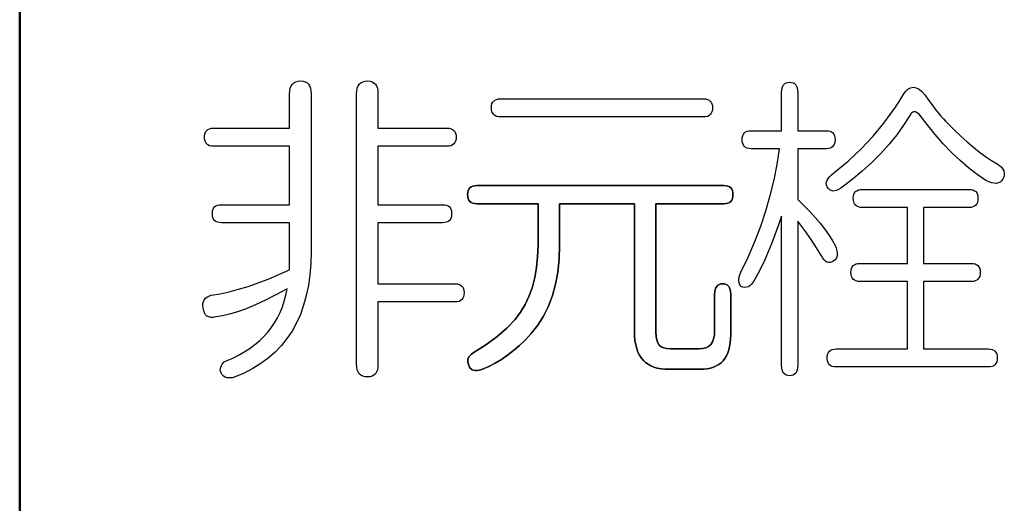
# Model space of a CAD drawing. Units: millimetres. Extents: x 0 to 600, y -1 to 424.
# Drawn here: x 110 to 118, y 132 to 136 of the extents above; entities that cross this region are included whole.
import ezdxf

# ---------------------------------------------------------------- set-up
doc = ezdxf.new("R2010")
doc.units = ezdxf.units.MM
doc.header["$LTSCALE"] = 0.259843
for name, color, linetype in [('NoLayerName_001', 7, 'Continuous'), ('NoLayerName_002', 7, 'Continuous'), ('NoLayerName_008', 7, 'Continuous')]:
    doc.layers.add(name, color=color, linetype=linetype)

msp = doc.modelspace()

# ---------------------------------------------------------------- linework, layer by layer
at = {"layer": 'NoLayerName_001', "color": 7, "linetype": 'Continuous', "lineweight": 50}
msp.add_line((110.0458832, 127.3120269), (110.0458832, 163.966835), dxfattribs=at)
at = {"layer": 'NoLayerName_002', "color": 4, "linetype": 'Continuous', "lineweight": 25}
for p, q in [((112.2548404, 135.0829276), (112.2652217, 135.0975384)), ((112.2652217, 135.0975384), (112.27791, 135.1086887)), ((112.27791, 135.1086887), (112.2936742, 135.116763)), ((112.2936742, 135.116763), (112.3121299, 135.1217615)), ((112.3121299, 135.1217615), (112.3336616, 135.1232994)), ((112.3336616, 135.1232994), (112.3532708, 135.1217615)), ((112.3532708, 135.1217615), (112.3701885, 135.116763)), ((112.3701885, 135.116763), (112.3844148, 135.1086887)), ((112.3844148, 135.1086887), (112.3959496, 135.0975384)), ((112.3959496, 135.0975384), (112.4051774, 135.0829276)), ((112.7992834, 135.0829276), (112.8096648, 135.0975384)), ((112.8096648, 135.0975384), (112.822353, 135.1086887)), ((112.822353, 135.1086887), (112.8381173, 135.116763)), ((112.8381173, 135.116763), (112.856573, 135.1217615)), ((112.856573, 135.1217615), (112.8781046, 135.1232994)), ((112.8781046, 135.1232994), (112.8977138, 135.1217615)), ((112.8977138, 135.1217615), (112.9146315, 135.116763)), ((112.9146315, 135.116763), (112.9288578, 135.1086887)), ((112.9288578, 135.1086887), (112.9403926, 135.0975384)), ((112.9403926, 135.0975384), (112.9496204, 135.0829276)), ((116.2551894, 135.0806206), (116.2624948, 135.0921554)), ((116.2624948, 135.0921554), (116.2717227, 135.1013833)), ((116.2717227, 135.1013833), (116.2832575, 135.1079197)), ((116.2832575, 135.1079197), (116.2967148, 135.1117646)), ((116.2967148, 135.1117646), (116.3120945, 135.1129181)), ((116.3120945, 135.1129181), (116.3270898, 135.1117646)), ((116.3270898, 135.1117646), (116.340547, 135.1079197)), ((116.340547, 135.1079197), (116.3513129, 135.1013833)), ((116.3513129, 135.1013833), (116.3605407, 135.0921554)), ((116.3605407, 135.0921554), (116.3674616, 135.0806206)), ((112.2421521, 135.0194861), (112.2436901, 135.0437092)), ((112.2421521, 134.7391903), (112.2421521, 135.0194861)), ((112.2436901, 135.0437092), (112.2479195, 135.0648564)), ((112.2479195, 135.0648564), (112.2548404, 135.0829276)), ((112.4051774, 135.0829276), (112.4117138, 135.0648564)), ((112.4117138, 135.0648564), (112.4155587, 135.0437092)), ((112.4155587, 135.0437092), (112.4167122, 135.0194861)), ((112.4167122, 135.0194861), (112.4167122, 133.7322013)), ((112.7865951, 135.0194861), (112.7881331, 135.0437092)), ((112.7865951, 132.8186444), (112.7865951, 135.0194861)), ((112.7881331, 135.0437092), (112.7923625, 135.0648564)), ((112.7923625, 135.0648564), (112.7992834, 135.0829276)), ((112.9496204, 135.0829276), (112.9561568, 135.0648564)), ((112.9561568, 135.0648564), (112.9600018, 135.0437092)), ((112.9600018, 135.0437092), (112.9611553, 135.0194861)), ((112.9611553, 135.0194861), (112.9611553, 134.7391903)), ((116.2459616, 135.0298675), (116.2471151, 135.0494766)), ((116.2459616, 134.7184276), (116.2459616, 135.0298675)), ((116.2471151, 135.0494766), (116.250191, 135.0663944)), ((116.250191, 135.0663944), (116.2551894, 135.0806206)), ((116.3674616, 135.0806206), (116.3728445, 135.0663944)), ((116.3728445, 135.0663944), (116.375536, 135.0494766)), ((116.375536, 135.0494766), (116.3766894, 135.0298675)), ((116.3766894, 135.0298675), (116.3766894, 134.7184276)), ((117.2079648, 134.9637346), (117.2348793, 135.0091048)), ((117.2348793, 135.0091048), (117.254104, 135.0364039)), ((117.254104, 135.0364039), (117.2740977, 135.056013)), ((117.2740977, 135.056013), (117.2956293, 135.0675478)), ((117.2956293, 135.0675478), (117.3179299, 135.0713928)), ((117.3179299, 135.0713928), (117.3409996, 135.0675478)), ((117.3409996, 135.0675478), (117.3640692, 135.056013)), ((117.3640692, 135.056013), (117.3871388, 135.0364039)), ((117.3871388, 135.0364039), (117.4102084, 135.0091048)), ((117.4102084, 135.0091048), (117.4413524, 134.9668105)), ((113.8857087, 134.9222092), (113.8891692, 134.9372045)), ((113.8891692, 134.9372045), (113.8949366, 134.9495083)), ((113.8949366, 134.9495083), (113.903011, 134.9598896)), ((113.903011, 134.9598896), (113.9133923, 134.9675795)), ((113.9133923, 134.9675795), (113.9260806, 134.9733469)), ((113.9260806, 134.9733469), (113.9410758, 134.9768073)), ((113.9410758, 134.9768073), (113.958378, 134.9779608)), ((113.958378, 134.9779608), (115.6101629, 134.9779608)), ((115.6101629, 134.9779608), (115.6274651, 134.9768073)), ((115.6274651, 134.9768073), (115.6424603, 134.9733469)), ((115.6424603, 134.9733469), (115.6551486, 134.9675795)), ((115.6551486, 134.9675795), (115.6655299, 134.9598896)), ((115.6655299, 134.9598896), (115.6736043, 134.9495083)), ((115.6736043, 134.9495083), (115.6793717, 134.9372045)), ((115.6793717, 134.9372045), (115.6828322, 134.9222092)), ((117.1725913, 134.9106744), (117.2079648, 134.9637346)), ((117.4413524, 134.9668105), (117.4701894, 134.9287456)), ((117.4701894, 134.9287456), (117.4967195, 134.8941412)), ((113.8845553, 134.9052915), (113.8857087, 134.9222092)), ((113.8857087, 134.8879893), (113.8845553, 134.9052915)), ((113.8891692, 134.8726096), (113.8857087, 134.8879893)), ((113.8949366, 134.8599213), (113.8891692, 134.8726096)), ((113.903011, 134.8495399), (113.8949366, 134.8599213)), ((113.9133923, 134.8410811), (113.903011, 134.8495399)), ((115.6655299, 134.8495399), (115.6551486, 134.8410811)), ((115.6736043, 134.8599213), (115.6655299, 134.8495399)), ((115.6793717, 134.8726096), (115.6736043, 134.8599213)), ((115.6828322, 134.8879893), (115.6793717, 134.8726096)), ((115.6828322, 134.9222092), (115.6839856, 134.9052915)), ((115.6839856, 134.9052915), (115.6828322, 134.8879893)), ((117.0780059, 134.7807156), (117.129528, 134.8495399)), ((117.129528, 134.8495399), (117.1725913, 134.9106744)), ((117.2975518, 134.8545384), (117.2902464, 134.8430035)), ((117.3052417, 134.8629972), (117.2975518, 134.8545384)), ((117.3137005, 134.8687646), (117.3052417, 134.8629972)), ((117.3225439, 134.8714561), (117.3137005, 134.8687646)), ((117.3321562, 134.8714561), (117.3225439, 134.8714561)), ((117.342153, 134.8683801), (117.3321562, 134.8714561)), ((117.3529189, 134.8622282), (117.342153, 134.8683801)), ((117.3640692, 134.8533849), (117.3529189, 134.8622282)), ((117.4290486, 134.7676428), (117.3640692, 134.8533849)), ((117.4967195, 134.8941412), (117.5209426, 134.8637662)), ((117.5209426, 134.8637662), (117.5428587, 134.8372361)), ((113.9260806, 134.8353137), (113.9133923, 134.8410811)), ((113.9410758, 134.8318532), (113.9260806, 134.8353137)), ((113.958378, 134.8306997), (113.9410758, 134.8318532)), ((115.6101629, 134.8306997), (113.958378, 134.8306997)), ((115.6274651, 134.8318532), (115.6101629, 134.8306997)), ((115.6424603, 134.8353137), (115.6274651, 134.8318532)), ((115.6551486, 134.8410811), (115.6424603, 134.8353137)), ((116.9903413, 134.6738263), (117.0780059, 134.7807156)), ((117.2902464, 134.8430035), (117.2391087, 134.7634134)), ((117.4951815, 134.6872836), (117.4290486, 134.7676428)), ((117.5428587, 134.8372361), (117.5624679, 134.814551)), ((117.5624679, 134.814551), (117.5797701, 134.7957108)), ((117.5797701, 134.7957108), (117.5947654, 134.7807156)), ((117.5947654, 134.7807156), (117.649748, 134.725733)), ((111.550448, 134.6834387), (111.5539084, 134.6984339)), ((111.5539084, 134.6984339), (111.5596758, 134.7107377)), ((111.5596758, 134.7107377), (111.5677502, 134.7211191)), ((111.5677502, 134.7211191), (111.5781315, 134.7288089)), ((111.5781315, 134.7288089), (111.5908198, 134.7345763)), ((111.5908198, 134.7345763), (111.6058151, 134.7380368)), ((111.6058151, 134.7380368), (111.6231173, 134.7391903)), ((111.6231173, 134.7391903), (112.2421521, 134.7391903)), ((112.9611553, 134.7391903), (113.524054, 134.7391903)), ((113.524054, 134.7391903), (113.5413562, 134.7380368)), ((113.5413562, 134.7380368), (113.5563515, 134.7345763)), ((113.5563515, 134.7345763), (113.5690398, 134.7288089)), ((113.5690398, 134.7288089), (113.5794211, 134.7211191)), ((113.5794211, 134.7211191), (113.5874954, 134.7107377)), ((113.5874954, 134.7107377), (113.5932629, 134.6984339)), ((113.5932629, 134.6984339), (113.5967233, 134.6834387)), ((115.9291388, 134.6776713), (115.9349062, 134.6899751)), ((115.9349062, 134.6899751), (115.9429806, 134.7003564)), ((115.9429806, 134.7003564), (115.9533619, 134.7080463)), ((115.9533619, 134.7080463), (115.9660502, 134.7138137)), ((115.9660502, 134.7138137), (115.9810454, 134.7172741)), ((115.9810454, 134.7172741), (115.9983477, 134.7184276)), ((115.9983477, 134.7184276), (116.2459616, 134.7184276)), ((116.3766894, 134.7184276), (116.6073856, 134.7184276)), ((116.6073856, 134.7184276), (116.6246879, 134.7172741)), ((116.6246879, 134.7172741), (116.6396831, 134.7138137)), ((116.6396831, 134.7138137), (116.6523714, 134.7080463)), ((116.6523714, 134.7080463), (116.6627527, 134.7003564)), ((116.6627527, 134.7003564), (116.6708271, 134.6899751)), ((116.6708271, 134.6899751), (116.6765945, 134.6776713)), ((117.1825882, 134.6853611), (117.1203002, 134.6088469)), ((117.2391087, 134.7634134), (117.1825882, 134.6853611)), ((117.5616989, 134.6119228), (117.4951815, 134.6872836)), ((117.649748, 134.725733), (117.7031926, 134.6742108)), ((111.5492945, 134.6665209), (111.550448, 134.6834387)), ((111.550448, 134.6492187), (111.5492945, 134.6665209)), ((111.5539084, 134.633839), (111.550448, 134.6492187)), ((111.5596758, 134.6211507), (111.5539084, 134.633839)), ((111.5677502, 134.6107694), (111.5596758, 134.6211507)), ((111.5781315, 134.6023105), (111.5677502, 134.6107694)), ((113.5794211, 134.6107694), (113.5690398, 134.6023105)), ((113.5874954, 134.6211507), (113.5794211, 134.6107694)), ((113.5932629, 134.633839), (113.5874954, 134.6211507)), ((113.5967233, 134.6492187), (113.5932629, 134.633839)), ((113.5967233, 134.6834387), (113.5978768, 134.6665209)), ((113.5978768, 134.6665209), (113.5967233, 134.6492187)), ((115.9245249, 134.6457583), (115.9256784, 134.662676)), ((115.9256784, 134.6284561), (115.9245249, 134.6457583)), ((115.9256784, 134.662676), (115.9291388, 134.6776713)), ((115.9291388, 134.6130763), (115.9256784, 134.6284561)), ((115.9349062, 134.600388), (115.9291388, 134.6130763)), ((116.6765945, 134.6130763), (116.6708271, 134.600388)), ((116.6765945, 134.6776713), (116.6800549, 134.662676)), ((116.6800549, 134.6284561), (116.6765945, 134.6130763)), ((116.6800549, 134.662676), (116.6812084, 134.6457583)), ((116.6812084, 134.6457583), (116.6800549, 134.6284561)), ((116.8934489, 134.5703975), (116.9903413, 134.6738263)), ((117.1203002, 134.6088469), (117.0526293, 134.5342551)), ((117.6293698, 134.541945), (117.5616989, 134.6119228)), ((117.7031926, 134.6742108), (117.7558682, 134.6269181)), ((117.7558682, 134.6269181), (117.8070059, 134.5834703)), ((111.5908198, 134.5965431), (111.5781315, 134.6023105)), ((111.6058151, 134.5930827), (111.5908198, 134.5965431)), ((111.6231173, 134.5919292), (111.6058151, 134.5930827)), ((112.2421521, 134.5919292), (111.6231173, 134.5919292)), ((112.2421521, 134.1163105), (112.2421521, 134.5919292)), ((112.9611553, 134.5919292), (112.9611553, 134.1163105)), ((113.524054, 134.5919292), (112.9611553, 134.5919292)), ((113.5413562, 134.5930827), (113.524054, 134.5919292)), ((113.5563515, 134.5965431), (113.5413562, 134.5930827)), ((113.5690398, 134.6023105), (113.5563515, 134.5965431)), ((115.9429806, 134.5900067), (115.9349062, 134.600388)), ((115.9533619, 134.5815478), (115.9429806, 134.5900067)), ((115.9660502, 134.5757804), (115.9533619, 134.5815478)), ((115.9810454, 134.57232), (115.9660502, 134.5757804)), ((115.9983477, 134.5711665), (115.9810454, 134.57232)), ((116.2275059, 134.5711665), (115.9983477, 134.5711665)), ((116.2086657, 134.4442836), (116.2275059, 134.5711665)), ((116.3766894, 134.5711665), (116.3766894, 134.1578358)), ((116.6073856, 134.5711665), (116.3766894, 134.5711665)), ((116.6246879, 134.57232), (116.6073856, 134.5711665)), ((116.6396831, 134.5757804), (116.6246879, 134.57232)), ((116.6523714, 134.5815478), (116.6396831, 134.5757804)), ((116.6627527, 134.5900067), (116.6523714, 134.5815478)), ((116.6708271, 134.600388), (116.6627527, 134.5900067)), ((116.7873287, 134.4711982), (116.8934489, 134.5703975)), ((117.0526293, 134.5342551), (116.9795755, 134.4608168)), ((117.6978097, 134.4769656), (117.6293698, 134.541945)), ((117.8070059, 134.5834703), (117.8573746, 134.5438675)), ((117.8573746, 134.5438675), (117.9062053, 134.5081096)), ((116.6719806, 134.3758437), (116.7873287, 134.4711982)), ((116.9795755, 134.4608168), (116.9011388, 134.389301)), ((117.767403, 134.4173691), (117.6978097, 134.4769656)), ((117.9062053, 134.5081096), (117.954267, 134.4765811)), ((117.954267, 134.4765811), (118.0007907, 134.448513)), ((118.0007907, 134.448513), (118.0196309, 134.4350558)), ((116.1840581, 134.3181697), (116.2086657, 134.4442836)), ((116.6531404, 134.360464), (116.6719806, 134.3758437)), ((116.9011388, 134.389301), (116.8169347, 134.3197077)), ((117.8373809, 134.3627709), (117.767403, 134.4173691)), ((118.0196309, 134.4350558), (118.0350106, 134.421214)), ((118.0350106, 134.421214), (118.046161, 134.4066032)), ((118.046161, 134.4066032), (118.0538508, 134.391608)), ((118.0538508, 134.391608), (118.0576958, 134.3754592)), ((118.0576958, 134.3754592), (118.0580803, 134.358926)), ((116.1536831, 134.1920558), (116.1840581, 134.3181697)), ((116.6096926, 134.2881792), (116.6116151, 134.3020209)), ((116.6116151, 134.2747219), (116.6096926, 134.2881792)), ((116.6116151, 134.3020209), (116.6166135, 134.3162472)), ((116.6166135, 134.3162472), (116.6254568, 134.3304735)), ((116.6254568, 134.3304735), (116.6373761, 134.3454687)), ((116.6373761, 134.3454687), (116.6531404, 134.360464)), ((116.8169347, 134.3197077), (116.7273477, 134.2512678)), ((117.9085122, 134.3135558), (117.8373809, 134.3627709)), ((117.9327353, 134.3024054), (117.9085122, 134.3135558)), ((117.9554204, 134.2947156), (117.9327353, 134.3024054)), ((117.9754141, 134.2908706), (117.9554204, 134.2947156)), ((117.9938698, 134.2901016), (117.9754141, 134.2908706)), ((118.0100186, 134.2931776), (117.9938698, 134.2901016)), ((118.0246293, 134.3000985), (118.0100186, 134.2931776)), ((118.0365486, 134.3100953), (118.0246293, 134.3000985)), ((118.0469299, 134.3239371), (118.0365486, 134.3100953)), ((118.0542353, 134.3416238), (118.0469299, 134.3239371)), ((118.0580803, 134.358926), (118.0542353, 134.3416238)), ((113.6907704, 134.1993611), (113.6919239, 134.2162789)), ((113.6919239, 134.2162789), (113.6953844, 134.2312741)), ((113.6953844, 134.2312741), (113.7011518, 134.2435779)), ((113.7011518, 134.2435779), (113.7092261, 134.2539592)), ((113.7092261, 134.2539592), (113.7196075, 134.2616491)), ((113.7196075, 134.2616491), (113.7322958, 134.2674165)), ((113.7322958, 134.2674165), (113.747291, 134.270877)), ((113.747291, 134.270877), (113.7645932, 134.2720304)), ((113.7645932, 134.2720304), (115.7762641, 134.2720304)), ((115.7762641, 134.2720304), (115.7935663, 134.270877)), ((115.7935663, 134.270877), (115.8085616, 134.2674165)), ((115.8085616, 134.2674165), (115.8212499, 134.2616491)), ((115.8212499, 134.2616491), (115.8316312, 134.2539592)), ((115.8316312, 134.2539592), (115.8397056, 134.2435779)), ((115.8397056, 134.2435779), (115.845473, 134.2312741)), ((115.845473, 134.2312741), (115.8489334, 134.2162789)), ((115.8489334, 134.2162789), (115.8500869, 134.1993611)), ((116.6166135, 134.2616491), (116.6116151, 134.2747219)), ((116.6266103, 134.2478073), (116.6166135, 134.2616491)), ((116.6373761, 134.2378105), (116.6266103, 134.2478073)), ((116.6496799, 134.2308896), (116.6373761, 134.2378105)), ((116.6627527, 134.2278137), (116.6496799, 134.2308896)), ((116.6773635, 134.2285827), (116.6627527, 134.2278137)), ((116.6927432, 134.2324276), (116.6773635, 134.2285827)), ((116.709661, 134.2401175), (116.6927432, 134.2324276)), ((116.7273477, 134.2512678), (116.709661, 134.2401175)), ((116.8334679, 134.2001301), (116.8392353, 134.2124339)), ((116.8392353, 134.2124339), (116.8473097, 134.2228153)), ((116.8473097, 134.2228153), (116.857691, 134.2305051)), ((116.857691, 134.2305051), (116.8703793, 134.2362725)), ((116.8703793, 134.2362725), (116.8853746, 134.239733)), ((116.8853746, 134.239733), (116.9026768, 134.2408865)), ((116.9026768, 134.2408865), (117.7700945, 134.2408865)), ((117.7700945, 134.2408865), (117.7873967, 134.239733)), ((117.7873967, 134.239733), (117.802392, 134.2362725)), ((117.802392, 134.2362725), (117.8150803, 134.2305051)), ((117.8150803, 134.2305051), (117.8254616, 134.2228153)), ((117.8254616, 134.2228153), (117.833536, 134.2124339)), ((117.833536, 134.2124339), (117.8393034, 134.2001301)), ((113.6919239, 134.1820589), (113.6907704, 134.1993611)), ((113.6953844, 134.1666792), (113.6919239, 134.1820589)), ((113.7011518, 134.1539909), (113.6953844, 134.1666792)), ((113.7092261, 134.1436096), (113.7011518, 134.1539909)), ((113.7196075, 134.1351507), (113.7092261, 134.1436096)), ((113.7322958, 134.1293833), (113.7196075, 134.1351507)), ((113.747291, 134.1259228), (113.7322958, 134.1293833)), ((113.7645932, 134.1247694), (113.747291, 134.1259228)), ((114.263666, 134.1247694), (113.7645932, 134.1247694)), ((114.263666, 133.784108), (114.263666, 134.1247694)), ((114.4382261, 134.1247694), (114.4382261, 133.784108)), ((115.0480331, 134.1247694), (114.4382261, 134.1247694)), ((115.0480331, 133.0885589), (115.0480331, 134.1247694)), ((115.2225932, 134.1247694), (115.2225932, 133.0781776)), ((115.7762641, 134.1247694), (115.2225932, 134.1247694)), ((115.7935663, 134.1259228), (115.7762641, 134.1247694)), ((115.8085616, 134.1293833), (115.7935663, 134.1259228)), ((115.8212499, 134.1351507), (115.8085616, 134.1293833)), ((115.8316312, 134.1436096), (115.8212499, 134.1351507)), ((115.8397056, 134.1539909), (115.8316312, 134.1436096)), ((115.845473, 134.1666792), (115.8397056, 134.1539909)), ((115.8489334, 134.1820589), (115.845473, 134.1666792)), ((115.8500869, 134.1993611), (115.8489334, 134.1820589)), ((116.1175407, 134.0663263), (116.1536831, 134.1920558)), ((116.3766894, 134.1578358), (116.4278271, 134.1090051)), ((116.828854, 134.1682172), (116.8300075, 134.1851349)), ((116.8300075, 134.1509149), (116.828854, 134.1682172)), ((116.8300075, 134.1851349), (116.8334679, 134.2001301)), ((116.8334679, 134.1355352), (116.8300075, 134.1509149)), ((116.8392353, 134.1228469), (116.8334679, 134.1355352)), ((117.8393034, 134.1355352), (117.833536, 134.1228469)), ((117.8393034, 134.2001301), (117.8427638, 134.1851349)), ((117.8427638, 134.1509149), (117.8393034, 134.1355352)), ((117.8427638, 134.1851349), (117.8439173, 134.1682172)), ((117.8439173, 134.1682172), (117.8427638, 134.1509149)), ((111.6138894, 134.0436412), (111.6150429, 134.0605589)), ((111.6150429, 134.0605589), (111.6185034, 134.0755542)), ((111.6185034, 134.0755542), (111.6242708, 134.087858)), ((111.6242708, 134.087858), (111.6323451, 134.0982393)), ((111.6323451, 134.0982393), (111.6427265, 134.1059292)), ((111.6427265, 134.1059292), (111.6554148, 134.1116966)), ((111.6554148, 134.1116966), (111.67041, 134.115157)), ((111.67041, 134.115157), (111.6877122, 134.1163105)), ((111.6877122, 134.1163105), (112.2421521, 134.1163105)), ((112.9611553, 134.1163105), (113.4871426, 134.1163105)), ((113.4871426, 134.1163105), (113.5044448, 134.115157)), ((113.5044448, 134.115157), (113.5194401, 134.1116966)), ((113.5194401, 134.1116966), (113.5321284, 134.1059292)), ((113.5321284, 134.1059292), (113.5425097, 134.0982393)), ((113.5425097, 134.0982393), (113.5505841, 134.087858)), ((113.5505841, 134.087858), (113.5563515, 134.0755542)), ((113.5563515, 134.0755542), (113.5598119, 134.0605589)), ((113.5598119, 134.0605589), (113.5609654, 134.0436412)), ((116.0756309, 133.9405969), (116.1175407, 134.0663263)), ((116.4278271, 134.1090051), (116.4755043, 134.0605589)), ((116.4755043, 134.0605589), (116.5189521, 134.0128817)), ((116.8473097, 134.1124656), (116.8392353, 134.1228469)), ((116.857691, 134.1040067), (116.8473097, 134.1124656)), ((116.8703793, 134.0982393), (116.857691, 134.1040067)), ((116.8853746, 134.0947789), (116.8703793, 134.0982393)), ((116.9026768, 134.0936254), (116.8853746, 134.0947789)), ((117.2702527, 134.0936254), (116.9026768, 134.0936254)), ((117.2702527, 133.6387694), (117.2702527, 134.0936254)), ((117.4009806, 134.0936254), (117.4009806, 133.6387694)), ((117.7700945, 134.0936254), (117.4009806, 134.0936254)), ((117.7873967, 134.0947789), (117.7700945, 134.0936254)), ((117.802392, 134.0982393), (117.7873967, 134.0947789)), ((117.8150803, 134.1040067), (117.802392, 134.0982393)), ((117.8254616, 134.1124656), (117.8150803, 134.1040067)), ((117.833536, 134.1228469), (117.8254616, 134.1124656)), ((111.6150429, 134.026339), (111.6138894, 134.0436412)), ((111.6185034, 134.0109592), (111.6150429, 134.026339)), ((111.6242708, 133.9982709), (111.6185034, 134.0109592)), ((111.6323451, 133.9878896), (111.6242708, 133.9982709)), ((111.6427265, 133.9794308), (111.6323451, 133.9878896)), ((111.6554148, 133.9736634), (111.6427265, 133.9794308)), ((111.67041, 133.9702029), (111.6554148, 133.9736634)), ((111.6877122, 133.9690494), (111.67041, 133.9702029)), ((112.2421521, 133.9690494), (111.6877122, 133.9690494)), ((112.2421521, 133.5868627), (112.2421521, 133.9690494)), ((112.9611553, 133.9690494), (112.9611553, 133.4726681)), ((113.4871426, 133.9690494), (112.9611553, 133.9690494)), ((113.5044448, 133.9702029), (113.4871426, 133.9690494)), ((113.5194401, 133.9736634), (113.5044448, 133.9702029)), ((113.5321284, 133.9794308), (113.5194401, 133.9736634)), ((113.5425097, 133.9878896), (113.5321284, 133.9794308)), ((113.5505841, 133.9982709), (113.5425097, 133.9878896)), ((113.5563515, 134.0109592), (113.5505841, 133.9982709)), ((113.5598119, 134.026339), (113.5563515, 134.0109592)), ((113.5609654, 134.0436412), (113.5598119, 134.026339)), ((116.2459616, 134.0228785), (116.2186625, 133.9444418)), ((116.2459616, 132.808263), (116.2459616, 134.0228785)), ((116.3766894, 133.9813532), (116.3766894, 132.808263)), ((116.433979, 133.905608), (116.3766894, 133.9813532)), ((116.5189521, 134.0128817), (116.5589394, 133.9659735)), ((116.5589394, 133.9659735), (116.5950818, 133.9194497)), ((116.0279537, 133.8156365), (116.0756309, 133.9405969)), ((116.2186625, 133.9444418), (116.190979, 133.8698501)), ((116.4851167, 133.8333232), (116.433979, 133.905608)), ((116.5950818, 133.9194497), (116.6277638, 133.873695)), ((115.9745091, 133.690676), (116.0279537, 133.8156365)), ((116.190979, 133.8698501), (116.1636799, 133.7991032)), ((116.5308714, 133.7652678), (116.4851167, 133.8333232)), ((116.6277638, 133.873695), (116.6562163, 133.8287092)), ((116.6562163, 133.8287092), (116.6812084, 133.784108)), ((112.4167122, 133.7322013), (112.4144053, 133.6368469)), ((114.2605901, 133.692983), (114.263666, 133.784108)), ((114.4382261, 133.784108), (114.4347657, 133.6729893)), ((116.1359964, 133.7322013), (116.1086973, 133.6691444)), ((116.1636799, 133.7991032), (116.1359964, 133.7322013)), ((116.5704742, 133.7010573), (116.5308714, 133.7652678)), ((116.6812084, 133.784108), (116.6892828, 133.7618073)), ((116.6892828, 133.7618073), (116.6946657, 133.7414292)), ((116.6946657, 133.7414292), (116.6973572, 133.7229735)), ((114.2521312, 133.6064719), (114.2605901, 133.692983)), ((114.4347657, 133.6729893), (114.4239999, 133.5680225)), ((115.915297, 133.5661001), (115.9745091, 133.690676)), ((116.1086973, 133.6691444), (116.0810138, 133.6103168)), ((116.5800866, 133.6822172), (116.5704742, 133.7010573)), ((116.5908524, 133.6672219), (116.5800866, 133.6822172)), ((116.6020027, 133.6564561), (116.5908524, 133.6672219)), ((116.6143065, 133.6491507), (116.6020027, 133.6564561)), ((116.6273793, 133.6460747), (116.6143065, 133.6491507)), ((116.6416056, 133.6464592), (116.6273793, 133.6460747)), ((116.6562163, 133.6510732), (116.6416056, 133.6464592)), ((116.6719806, 133.659532), (116.6562163, 133.6510732)), ((116.6823619, 133.6683754), (116.6719806, 133.659532)), ((116.6900518, 133.6791412), (116.6823619, 133.6683754)), ((116.6950502, 133.6918295), (116.6900518, 133.6791412)), ((116.6973572, 133.7064403), (116.6950502, 133.6918295)), ((116.6973572, 133.7229735), (116.6973572, 133.7064403)), ((112.1544875, 133.5472599), (112.2421521, 133.5868627)), ((112.4144053, 133.6368469), (112.4070999, 133.5461064)), ((114.2375204, 133.5241903), (114.2521312, 133.6064719)), ((114.4239999, 133.5680225), (114.4059287, 133.4692077)), ((115.9014553, 133.5318801), (115.915297, 133.5661001)), ((116.0810138, 133.6103168), (116.0537148, 133.5549497)), ((116.8103983, 133.5661001), (116.8115518, 133.5830178)), ((116.8115518, 133.5487978), (116.8103983, 133.5661001)), ((116.8115518, 133.5830178), (116.8150122, 133.598013)), ((116.8150122, 133.598013), (116.8207796, 133.6103168)), ((116.8207796, 133.6103168), (116.828854, 133.6206982)), ((116.828854, 133.6206982), (116.8392353, 133.628388)), ((116.8392353, 133.628388), (116.8519236, 133.6341554)), ((116.8519236, 133.6341554), (116.8669189, 133.6376159)), ((116.8669189, 133.6376159), (116.8842211, 133.6387694)), ((116.8842211, 133.6387694), (117.2702527, 133.6387694)), ((117.4009806, 133.6387694), (117.7885502, 133.6387694)), ((117.7885502, 133.6387694), (117.8058524, 133.6376159)), ((117.8058524, 133.6376159), (117.8208477, 133.6341554)), ((117.8208477, 133.6341554), (117.833536, 133.628388)), ((117.833536, 133.628388), (117.8439173, 133.6206982)), ((117.8439173, 133.6206982), (117.8519917, 133.6103168)), ((117.8519917, 133.6103168), (117.8577591, 133.598013)), ((117.8577591, 133.598013), (117.8612195, 133.5830178)), ((117.8612195, 133.5830178), (117.862373, 133.5661001)), ((117.862373, 133.5661001), (117.8612195, 133.5487978)), ((111.9860793, 133.4799735), (112.0691299, 133.511502)), ((112.0691299, 133.511502), (112.1544875, 133.5472599)), ((112.4070999, 133.5461064), (112.3947961, 133.4592108)), ((114.2175268, 133.446907), (114.2375204, 133.5241903)), ((115.8968413, 133.5011206), (115.9014553, 133.5318801)), ((115.9014553, 133.4745906), (115.8968413, 133.5011206)), ((116.0141119, 133.4849719), (116.0018081, 133.4695922)), ((116.0260312, 133.5038121), (116.0141119, 133.4849719)), ((116.0537148, 133.5549497), (116.0260312, 133.5038121)), ((116.8150122, 133.5334181), (116.8115518, 133.5487978)), ((116.8207796, 133.5207298), (116.8150122, 133.5334181)), ((116.828854, 133.5103485), (116.8207796, 133.5207298)), ((116.8392353, 133.5018896), (116.828854, 133.5103485)), ((116.8519236, 133.4961222), (116.8392353, 133.5018896)), ((116.8669189, 133.4926618), (116.8519236, 133.4961222)), ((116.8842211, 133.4915083), (116.8669189, 133.4926618)), ((117.2702527, 133.4915083), (116.8842211, 133.4915083)), ((117.2702527, 132.9432203), (117.2702527, 133.4915083)), ((117.4009806, 133.4915083), (117.4009806, 132.9432203)), ((117.7885502, 133.4915083), (117.4009806, 133.4915083)), ((117.8058524, 133.4926618), (117.7885502, 133.4915083)), ((117.8208477, 133.4961222), (117.8058524, 133.4926618)), ((117.833536, 133.5018896), (117.8208477, 133.4961222)), ((117.8439173, 133.5103485), (117.833536, 133.5018896)), ((117.8519917, 133.5207298), (117.8439173, 133.5103485)), ((117.8577591, 133.5334181), (117.8519917, 133.5207298)), ((117.8612195, 133.5487978), (117.8577591, 133.5334181)), ((111.6761774, 133.3915399), (111.7503847, 133.4076887)), ((111.7503847, 133.4076887), (111.8265144, 133.4280668)), ((111.8265144, 133.4280668), (111.9053356, 133.4519054)), ((111.9053356, 133.4519054), (111.9860793, 133.4799735)), ((112.2229274, 133.4311428), (112.1310334, 133.3823121)), ((112.2125461, 133.3803896), (112.2229274, 133.4311428)), ((112.3947961, 133.4592108), (112.3782629, 133.3765447)), ((112.9611553, 133.4726681), (113.5886489, 133.4726681)), ((113.5886489, 133.4726681), (113.6059511, 133.4715146)), ((113.6059511, 133.4715146), (113.6209464, 133.4680542)), ((113.6209464, 133.4680542), (113.6336347, 133.4622868)), ((113.6336347, 133.4622868), (113.644016, 133.4545969)), ((113.644016, 133.4545969), (113.6520904, 133.4442156)), ((113.6520904, 133.4442156), (113.6578578, 133.4319118)), ((113.6578578, 133.4319118), (113.6613182, 133.4169165)), ((113.6613182, 133.4169165), (113.6624717, 133.3999988)), ((114.1913812, 133.3738532), (114.2175268, 133.446907)), ((114.4059287, 133.4692077), (114.3805521, 133.3765447)), ((115.7009034, 133.3896175), (115.7020568, 133.4092266)), ((115.7020568, 133.4092266), (115.7051328, 133.4261444)), ((115.7051328, 133.4261444), (115.7101312, 133.4403706)), ((115.7101312, 133.4403706), (115.7174366, 133.4519054)), ((115.7174366, 133.4519054), (115.7266644, 133.4611333)), ((115.7266644, 133.4611333), (115.7381992, 133.4676697)), ((115.7381992, 133.4676697), (115.7516565, 133.4715146)), ((115.7516565, 133.4715146), (115.7670363, 133.4726681)), ((115.7670363, 133.4726681), (115.7820315, 133.4715146)), ((115.7820315, 133.4715146), (115.7954888, 133.4676697)), ((115.7954888, 133.4676697), (115.8062546, 133.4611333)), ((115.8062546, 133.4611333), (115.8154825, 133.4519054)), ((115.8154825, 133.4519054), (115.8224034, 133.4403706)), ((115.8224034, 133.4403706), (115.8277863, 133.4261444)), ((115.8277863, 133.4261444), (115.8304777, 133.4092266)), ((115.8304777, 133.4092266), (115.8316312, 133.3896175)), ((115.915297, 133.4519054), (115.9014553, 133.4745906)), ((115.9310613, 133.4457535), (115.915297, 133.4519054)), ((115.946441, 133.4434466), (115.9310613, 133.4457535)), ((115.9610518, 133.4446001), (115.946441, 133.4434466)), ((115.975278, 133.449214), (115.9610518, 133.4446001)), ((115.9887353, 133.4576728), (115.975278, 133.449214)), ((116.0018081, 133.4695922), (115.9887353, 133.4576728)), ((111.5373752, 133.3131032), (111.5404511, 133.3288675)), ((111.5404511, 133.3288675), (111.5469875, 133.3430937)), ((111.5469875, 133.3430937), (111.5565999, 133.355013)), ((111.5565999, 133.355013), (111.5696727, 133.3650099)), ((111.5696727, 133.3650099), (111.5854369, 133.3730842)), ((111.5854369, 133.3730842), (111.6046616, 133.3792361)), ((111.6046616, 133.3792361), (111.6761774, 133.3915399)), ((112.0449068, 133.3388643), (111.9637787, 133.3015684)), ((112.1310334, 133.3823121), (112.0449068, 133.3388643)), ((112.1833246, 133.2842662), (112.1990888, 133.3311744)), ((112.1990888, 133.3311744), (112.2125461, 133.3803896)), ((112.3782629, 133.3765447), (112.3563467, 133.298108)), ((112.9611553, 133.325407), (112.9611553, 132.8186444)), ((113.5886489, 133.325407), (112.9611553, 133.325407)), ((113.6059511, 133.3265605), (113.5886489, 133.325407)), ((113.6209464, 133.3300209), (113.6059511, 133.3265605)), ((113.6336347, 133.3357884), (113.6209464, 133.3300209)), ((113.644016, 133.3442472), (113.6336347, 133.3357884)), ((113.6520904, 133.3546285), (113.644016, 133.3442472)), ((113.6578578, 133.3673168), (113.6520904, 133.3546285)), ((113.6613182, 133.3826966), (113.6578578, 133.3673168)), ((113.6624717, 133.3999988), (113.6613182, 133.3826966)), ((114.1594682, 133.3054134), (114.1913812, 133.3738532)), ((114.3805521, 133.3765447), (114.3482546, 133.2900336)), ((115.7009034, 133.0885589), (115.7009034, 133.3896175)), ((115.8316312, 133.3896175), (115.8316312, 133.0574149)), ((111.5369907, 133.295032), (111.5373752, 133.3131032)), ((111.5400667, 133.2754228), (111.5369907, 133.295032)), ((111.5435271, 133.2538912), (111.5400667, 133.2754228)), ((111.5500635, 133.23582), (111.5435271, 133.2538912)), ((111.8184401, 133.2446634), (111.7542296, 133.2246697)), ((111.8884179, 133.2704244), (111.8184401, 133.2446634)), ((111.9637787, 133.3015684), (111.8884179, 133.2704244)), ((112.1648689, 133.2392804), (112.1833246, 133.2842662)), ((112.3563467, 133.298108), (112.3298167, 133.2242852)), ((114.1217879, 133.2412029), (114.1594682, 133.3054134)), ((114.3482546, 133.2900336), (114.3086518, 133.2100589)), ((111.5585223, 133.2215937), (111.5500635, 133.23582)), ((111.5700572, 133.2104434), (111.5585223, 133.2215937)), ((111.5838989, 133.203138), (111.5700572, 133.2104434)), ((111.6008167, 133.1996776), (111.5838989, 133.203138)), ((111.6196568, 133.1992931), (111.6008167, 133.1996776)), ((111.641573, 133.2027535), (111.6196568, 133.1992931)), ((111.6950176, 133.2108279), (111.641573, 133.2027535)), ((111.7542296, 133.2246697), (111.6950176, 133.2108279)), ((112.1194986, 133.1546918), (112.1433372, 133.1958327)), ((112.1433372, 133.1958327), (112.1648689, 133.2392804)), ((112.3298167, 133.2242852), (112.2982882, 133.1543073)), ((114.0087467, 133.1104751), (114.0783401, 133.1819909)), ((114.0783401, 133.1819909), (114.1217879, 133.2412029)), ((114.3086518, 133.2100589), (114.2617436, 133.1358516)), ((112.063747, 133.0781776), (112.0929686, 133.1154735)), ((112.0929686, 133.1154735), (112.1194986, 133.1546918)), ((112.2621458, 133.0885589), (112.2210049, 133.0270399)), ((112.2982882, 133.1543073), (112.2621458, 133.0885589)), ((113.9283875, 133.0420352), (114.0087467, 133.1104751)), ((114.2617436, 133.1358516), (114.2075299, 133.0677963)), ((115.0491866, 133.0485716), (115.0480331, 133.0885589)), ((115.6989809, 133.054339), (115.7009034, 133.0885589)), ((111.9599337, 132.9778247), (111.9972296, 133.0093532)), ((111.9972296, 133.0093532), (112.0318341, 133.0428042)), ((112.0318341, 133.0428042), (112.063747, 133.0781776)), ((112.2210049, 133.0270399), (112.1752502, 132.9697504)), ((113.8380315, 132.9755178), (113.9283875, 133.0420352)), ((114.1610062, 133.0178121), (114.1137135, 132.9716728)), ((114.2075299, 133.0677963), (114.1610062, 133.0178121)), ((115.052647, 133.0112757), (115.0491866, 133.0485716)), ((115.0584144, 132.9770558), (115.052647, 133.0112757)), ((115.2225932, 133.0781776), (115.2245157, 133.0443422)), ((115.2245157, 133.0443422), (115.2295141, 133.0158896)), ((115.2295141, 133.0158896), (115.2383575, 132.9924355)), ((115.6828322, 133.0001254), (115.692829, 133.0251175)), ((115.692829, 133.0251175), (115.6989809, 133.054339)), ((115.8304777, 133.0235795), (115.8277863, 132.9916665)), ((115.8316312, 133.0574149), (115.8304777, 133.0235795)), ((111.8776521, 132.9209197), (111.9203309, 132.9486032)), ((111.9203309, 132.9486032), (111.9599337, 132.9778247)), ((112.1752502, 132.9697504), (112.124497, 132.9166903)), ((113.7369097, 132.9120763), (113.8380315, 132.9755178)), ((114.0652673, 132.929763), (114.0160521, 132.8913137)), ((114.1137135, 132.9716728), (114.0652673, 132.929763)), ((115.0664888, 132.9459118), (115.0584144, 132.9770558)), ((115.0764856, 132.9174592), (115.0664888, 132.9459118)), ((115.2383575, 132.9924355), (115.2502768, 132.9743643)), ((115.2502768, 132.9743643), (115.2664255, 132.960907)), ((115.2664255, 132.960907), (115.2871882, 132.9509102)), ((115.2871882, 132.9509102), (115.3125648, 132.9451428)), ((115.3125648, 132.9451428), (115.3425553, 132.9432203)), ((115.3425553, 132.9432203), (115.5732515, 132.9432203)), ((115.5732515, 132.9432203), (115.603242, 132.9455273)), ((115.603242, 132.9455273), (115.629003, 132.9524482)), ((115.629003, 132.9524482), (115.6509192, 132.9635985)), ((115.6509192, 132.9635985), (115.6689904, 132.9797472)), ((115.6689904, 132.9797472), (115.6828322, 133.0001254)), ((115.8162515, 132.9347615), (115.8074081, 132.9097694)), ((115.8227879, 132.9620605), (115.8162515, 132.9347615)), ((115.8277863, 132.9916665), (115.8227879, 132.9620605)), ((116.6269948, 132.9147678), (116.6350692, 132.9251491)), ((116.6350692, 132.9251491), (116.6454505, 132.932839)), ((116.6454505, 132.932839), (116.6581388, 132.9386064)), ((116.6581388, 132.9386064), (116.6731341, 132.9420668)), ((116.6731341, 132.9420668), (116.6904363, 132.9432203)), ((116.6904363, 132.9432203), (117.2702527, 132.9432203)), ((117.4009806, 132.9432203), (117.9269679, 132.9432203)), ((117.9269679, 132.9432203), (117.9442701, 132.9420668)), ((117.9442701, 132.9420668), (117.9592654, 132.9386064)), ((117.9592654, 132.9386064), (117.9719537, 132.932839)), ((117.9719537, 132.932839), (117.982335, 132.9251491)), ((117.982335, 132.9251491), (117.9904094, 132.9147678)), ((111.7096284, 132.8367156), (111.7338515, 132.8497884)), ((111.7338515, 132.8497884), (111.7846046, 132.8717045)), ((111.7846046, 132.8717045), (111.8322818, 132.8951586)), ((111.8322818, 132.8951586), (111.8776521, 132.9209197)), ((112.0691299, 132.8678596), (112.0083799, 132.8232583)), ((112.124497, 132.9166903), (112.0691299, 132.8678596)), ((113.6919239, 132.8382535), (113.6923084, 132.8520953)), ((113.6923084, 132.8520953), (113.6953844, 132.8655526)), ((113.6953844, 132.8655526), (113.7015363, 132.8778564)), ((113.7015363, 132.8778564), (113.7103796, 132.8901602)), ((113.7103796, 132.8901602), (113.7222989, 132.9013105)), ((113.7222989, 132.9013105), (113.7369097, 132.9120763)), ((113.9660679, 132.8570937), (113.9153148, 132.8263342)), ((114.0160521, 132.8913137), (113.9660679, 132.8570937)), ((115.0891739, 132.8920827), (115.0764856, 132.9174592)), ((115.1037847, 132.8693975), (115.0891739, 132.8920827)), ((115.1210869, 132.8497884), (115.1037847, 132.8693975)), ((115.1383891, 132.8328706), (115.1210869, 132.8497884)), ((115.7693432, 132.8470969), (115.75281, 132.8309482)), ((115.783954, 132.8659371), (115.7693432, 132.8470969)), ((115.7966423, 132.8866997), (115.783954, 132.8659371)), ((115.8074081, 132.9097694), (115.7966423, 132.8866997)), ((116.6166135, 132.870551), (116.617767, 132.8874687)), ((116.617767, 132.8532488), (116.6166135, 132.870551)), ((116.617767, 132.8874687), (116.6212274, 132.902464)), ((116.6212274, 132.8378691), (116.617767, 132.8532488)), ((116.6212274, 132.902464), (116.6269948, 132.9147678)), ((117.9904094, 132.9147678), (117.9961768, 132.902464)), ((117.9961768, 132.902464), (117.9996372, 132.8874687)), ((117.9996372, 132.8532488), (117.9961768, 132.8378691)), ((117.9996372, 132.8874687), (118.0007907, 132.870551)), ((118.0007907, 132.870551), (117.9996372, 132.8532488)), ((111.6784844, 132.7667377), (111.6819448, 132.7951903)), ((111.6842518, 132.7478975), (111.6784844, 132.7667377)), ((111.6819448, 132.7951903), (111.6923261, 132.8186444)), ((111.6923261, 132.8186444), (111.7096284, 132.8367156)), ((111.9434005, 132.7828865), (111.8734227, 132.7467441)), ((112.0083799, 132.8232583), (111.9434005, 132.7828865)), ((112.7881331, 132.7944213), (112.7865951, 132.8186444)), ((112.7923625, 132.7732741), (112.7881331, 132.7944213)), ((112.7992834, 132.7552029), (112.7923625, 132.7732741)), ((112.9561568, 132.7732741), (112.9496204, 132.7552029)), ((112.9600018, 132.7944213), (112.9561568, 132.7732741)), ((112.9611553, 132.8186444), (112.9600018, 132.7944213)), ((113.6946154, 132.8236428), (113.6919239, 132.8382535)), ((113.6999983, 132.808263), (113.6946154, 132.8236428)), ((113.7057657, 132.7940368), (113.6999983, 132.808263)), ((113.7138401, 132.7828865), (113.7057657, 132.7940368)), ((113.7242214, 132.7748121), (113.7138401, 132.7828865)), ((113.7369097, 132.7694292), (113.7242214, 132.7748121)), ((113.7519049, 132.7667377), (113.7369097, 132.7694292)), ((113.7692072, 132.7675067), (113.7519049, 132.7667377)), ((113.7888163, 132.7709672), (113.7692072, 132.7675067)), ((113.8107325, 132.7771191), (113.7888163, 132.7709672)), ((113.8634081, 132.7998042), (113.8107325, 132.7771191)), ((113.9153148, 132.8263342), (113.8634081, 132.7998042)), ((115.1587673, 132.8178754), (115.1383891, 132.8328706)), ((115.1810679, 132.8055716), (115.1587673, 132.8178754)), ((115.2064445, 132.7951903), (115.1810679, 132.8055716)), ((115.234128, 132.7875004), (115.2064445, 132.7951903)), ((115.2648875, 132.781733), (115.234128, 132.7875004)), ((115.2975695, 132.7782725), (115.2648875, 132.781733)), ((115.3333274, 132.7771191), (115.2975695, 132.7782725)), ((115.5824793, 132.7771191), (115.3333274, 132.7771191)), ((115.6124698, 132.7782725), (115.5824793, 132.7771191)), ((115.6409223, 132.7813485), (115.6124698, 132.7782725)), ((115.6670679, 132.7871159), (115.6409223, 132.7813485)), ((115.6916755, 132.7948058), (115.6670679, 132.7871159)), ((115.7139761, 132.8044181), (115.6916755, 132.7948058)), ((115.7343543, 132.8167219), (115.7139761, 132.8044181)), ((115.75281, 132.8309482), (115.7343543, 132.8167219)), ((116.2471151, 132.7886539), (116.2459616, 132.808263)), ((116.250191, 132.7721206), (116.2471151, 132.7886539)), ((116.2551894, 132.7575099), (116.250191, 132.7721206)), ((116.3728445, 132.7721206), (116.3674616, 132.7575099)), ((116.375536, 132.7886539), (116.3728445, 132.7721206)), ((116.3766894, 132.808263), (116.375536, 132.7886539)), ((116.6269948, 132.8251808), (116.6212274, 132.8378691)), ((116.6350692, 132.8147994), (116.6269948, 132.8251808)), ((116.6454505, 132.8063406), (116.6350692, 132.8147994)), ((116.6581388, 132.8005732), (116.6454505, 132.8063406)), ((116.6731341, 132.7971127), (116.6581388, 132.8005732)), ((116.6904363, 132.7959592), (116.6731341, 132.7971127)), ((117.9269679, 132.7959592), (116.6904363, 132.7959592)), ((117.9442701, 132.7971127), (117.9269679, 132.7959592)), ((117.9592654, 132.8005732), (117.9442701, 132.7971127)), ((117.9719537, 132.8063406), (117.9592654, 132.8005732)), ((117.982335, 132.8147994), (117.9719537, 132.8063406)), ((117.9904094, 132.8251808), (117.982335, 132.8147994)), ((117.9961768, 132.8378691), (117.9904094, 132.8251808)), ((111.6930951, 132.7325178), (111.6842518, 132.7478975)), ((111.703861, 132.7205985), (111.6930951, 132.7325178)), ((111.7177027, 132.7121396), (111.703861, 132.7205985)), ((111.7338515, 132.7075257), (111.7177027, 132.7121396)), ((111.7530761, 132.7063722), (111.7338515, 132.7075257)), ((111.7742233, 132.7086792), (111.7530761, 132.7063722)), ((111.7984464, 132.7148311), (111.7742233, 132.7086792)), ((111.8734227, 132.7467441), (111.7984464, 132.7148311)), ((112.8096648, 132.7409766), (112.7992834, 132.7552029)), ((112.822353, 132.7294418), (112.8096648, 132.7409766)), ((112.8381173, 132.7213675), (112.822353, 132.7294418)), ((112.856573, 132.7163691), (112.8381173, 132.7213675)), ((112.8781046, 132.7148311), (112.856573, 132.7163691)), ((112.8977138, 132.7163691), (112.8781046, 132.7148311)), ((112.9146315, 132.7213675), (112.8977138, 132.7163691)), ((112.9288578, 132.7294418), (112.9146315, 132.7213675)), ((112.9403926, 132.7409766), (112.9288578, 132.7294418)), ((112.9496204, 132.7552029), (112.9403926, 132.7409766)), ((116.2624948, 132.7459751), (116.2551894, 132.7575099)), ((116.2717227, 132.7367472), (116.2624948, 132.7459751)), ((116.2832575, 132.7305953), (116.2717227, 132.7367472)), ((116.2967148, 132.7263659), (116.2832575, 132.7305953)), ((116.3120945, 132.7252124), (116.2967148, 132.7263659)), ((116.3270898, 132.7263659), (116.3120945, 132.7252124)), ((116.340547, 132.7305953), (116.3270898, 132.7263659)), ((116.3513129, 132.7367472), (116.340547, 132.7305953)), ((116.3605407, 132.7459751), (116.3513129, 132.7367472)), ((116.3674616, 132.7575099), (116.3605407, 132.7459751))]:
    msp.add_line(p, q, dxfattribs=at)
at = {"layer": 'NoLayerName_008', "color": 4, "linetype": 'Continuous', "lineweight": 25}
for p, q in [((113.6919239, 134.2162789), (113.6907704, 134.1993611)), ((113.6953844, 134.2312741), (113.6919239, 134.2162789)), ((113.7011518, 134.2435779), (113.6953844, 134.2312741)), ((113.7092261, 134.2539592), (113.7011518, 134.2435779)), ((113.7196075, 134.2616491), (113.7092261, 134.2539592)), ((113.7322958, 134.2674165), (113.7196075, 134.2616491)), ((113.747291, 134.270877), (113.7322958, 134.2674165)), ((113.7645932, 134.2720304), (113.747291, 134.270877)), ((115.7762641, 134.2720304), (113.7645932, 134.2720304)), ((115.7935663, 134.270877), (115.7762641, 134.2720304)), ((115.8085616, 134.2674165), (115.7935663, 134.270877)), ((115.8212499, 134.2616491), (115.8085616, 134.2674165)), ((115.8316312, 134.2539592), (115.8212499, 134.2616491)), ((115.8397056, 134.2435779), (115.8316312, 134.2539592)), ((115.845473, 134.2312741), (115.8397056, 134.2435779)), ((115.8489334, 134.2162789), (115.845473, 134.2312741)), ((115.8500869, 134.1993611), (115.8489334, 134.2162789)), ((113.6907704, 134.1993611), (113.6919239, 134.1820589)), ((113.6919239, 134.1820589), (113.6953844, 134.1666792)), ((113.6953844, 134.1666792), (113.7011518, 134.1539909)), ((113.7011518, 134.1539909), (113.7092261, 134.1436096)), ((113.7092261, 134.1436096), (113.7196075, 134.1351507)), ((113.7196075, 134.1351507), (113.7322958, 134.1293833)), ((113.7322958, 134.1293833), (113.747291, 134.1259228)), ((113.747291, 134.1259228), (113.7645932, 134.1247694)), ((113.7645932, 134.1247694), (114.263666, 134.1247694)), ((114.263666, 134.1247694), (114.263666, 133.784108)), ((114.4382261, 134.1247694), (115.0480331, 134.1247694)), ((114.4382261, 133.784108), (114.4382261, 134.1247694)), ((115.0480331, 134.1247694), (115.0480331, 133.0885589)), ((115.2225932, 134.1247694), (115.7762641, 134.1247694)), ((115.2225932, 133.0781776), (115.2225932, 134.1247694)), ((115.7762641, 134.1247694), (115.7935663, 134.1259228)), ((115.7935663, 134.1259228), (115.8085616, 134.1293833)), ((115.8085616, 134.1293833), (115.8212499, 134.1351507)), ((115.8212499, 134.1351507), (115.8316312, 134.1436096)), ((115.8316312, 134.1436096), (115.8397056, 134.1539909)), ((115.8397056, 134.1539909), (115.845473, 134.1666792)), ((115.845473, 134.1666792), (115.8489334, 134.1820589)), ((115.8489334, 134.1820589), (115.8500869, 134.1993611)), ((114.263666, 133.784108), (114.2605901, 133.692983)), ((114.4347657, 133.6729893), (114.4382261, 133.784108)), ((114.2605901, 133.692983), (114.2521312, 133.6064719)), ((114.4239999, 133.5680225), (114.4347657, 133.6729893)), ((114.2521312, 133.6064719), (114.2375204, 133.5241903)), ((114.4059287, 133.4692077), (114.4239999, 133.5680225)), ((114.2375204, 133.5241903), (114.2175268, 133.446907)), ((114.2175268, 133.446907), (114.1913812, 133.3738532)), ((114.3805521, 133.3765447), (114.4059287, 133.4692077)), ((115.7020568, 133.4092266), (115.7009034, 133.3896175)), ((115.7051328, 133.4261444), (115.7020568, 133.4092266)), ((115.7101312, 133.4403706), (115.7051328, 133.4261444)), ((115.7174366, 133.4519054), (115.7101312, 133.4403706)), ((115.7266644, 133.4611333), (115.7174366, 133.4519054)), ((115.7381992, 133.4676697), (115.7266644, 133.4611333)), ((115.7516565, 133.4715146), (115.7381992, 133.4676697)), ((115.7670363, 133.4726681), (115.7516565, 133.4715146)), ((115.7820315, 133.4715146), (115.7670363, 133.4726681)), ((115.7954888, 133.4676697), (115.7820315, 133.4715146)), ((115.8062546, 133.4611333), (115.7954888, 133.4676697)), ((115.8154825, 133.4519054), (115.8062546, 133.4611333)), ((115.8224034, 133.4403706), (115.8154825, 133.4519054)), ((115.8277863, 133.4261444), (115.8224034, 133.4403706)), ((115.8304777, 133.4092266), (115.8277863, 133.4261444)), ((115.8316312, 133.3896175), (115.8304777, 133.4092266)), ((114.1913812, 133.3738532), (114.1594682, 133.3054134)), ((114.3482546, 133.2900336), (114.3805521, 133.3765447)), ((115.7009034, 133.3896175), (115.7009034, 133.0885589)), ((115.8316312, 133.0574149), (115.8316312, 133.3896175)), ((114.1594682, 133.3054134), (114.1217879, 133.2412029)), ((114.3086518, 133.2100589), (114.3482546, 133.2900336)), ((114.0783401, 133.1819909), (114.0087467, 133.1104751)), ((114.1217879, 133.2412029), (114.0783401, 133.1819909)), ((114.2617436, 133.1358516), (114.3086518, 133.2100589)), ((114.0087467, 133.1104751), (113.9283875, 133.0420352)), ((114.2075299, 133.0677963), (114.2617436, 133.1358516)), ((115.0480331, 133.0885589), (115.0491866, 133.0485716)), ((115.7009034, 133.0885589), (115.6989809, 133.054339)), ((113.9283875, 133.0420352), (113.8380315, 132.9755178)), ((114.1137135, 132.9716728), (114.1610062, 133.0178121)), ((114.1610062, 133.0178121), (114.2075299, 133.0677963)), ((115.0491866, 133.0485716), (115.052647, 133.0112757)), ((115.052647, 133.0112757), (115.0584144, 132.9770558)), ((115.2245157, 133.0443422), (115.2225932, 133.0781776)), ((115.2295141, 133.0158896), (115.2245157, 133.0443422)), ((115.2383575, 132.9924355), (115.2295141, 133.0158896)), ((115.692829, 133.0251175), (115.6828322, 133.0001254)), ((115.6989809, 133.054339), (115.692829, 133.0251175)), ((115.8277863, 132.9916665), (115.8304777, 133.0235795)), ((115.8304777, 133.0235795), (115.8316312, 133.0574149)), ((113.8380315, 132.9755178), (113.7369097, 132.9120763)), ((114.0160521, 132.8913137), (114.0652673, 132.929763)), ((114.0652673, 132.929763), (114.1137135, 132.9716728)), ((115.0584144, 132.9770558), (115.0664888, 132.9459118)), ((115.0664888, 132.9459118), (115.0764856, 132.9174592)), ((115.2502768, 132.9743643), (115.2383575, 132.9924355)), ((115.2664255, 132.960907), (115.2502768, 132.9743643)), ((115.2871882, 132.9509102), (115.2664255, 132.960907)), ((115.3125648, 132.9451428), (115.2871882, 132.9509102)), ((115.3425553, 132.9432203), (115.3125648, 132.9451428)), ((115.5732515, 132.9432203), (115.3425553, 132.9432203)), ((115.603242, 132.9455273), (115.5732515, 132.9432203)), ((115.629003, 132.9524482), (115.603242, 132.9455273)), ((115.6509192, 132.9635985), (115.629003, 132.9524482)), ((115.6689904, 132.9797472), (115.6509192, 132.9635985)), ((115.6828322, 133.0001254), (115.6689904, 132.9797472)), ((115.8074081, 132.9097694), (115.8162515, 132.9347615)), ((115.8162515, 132.9347615), (115.8227879, 132.9620605)), ((115.8227879, 132.9620605), (115.8277863, 132.9916665)), ((113.6923084, 132.8520953), (113.6919239, 132.8382535)), ((113.6953844, 132.8655526), (113.6923084, 132.8520953)), ((113.7015363, 132.8778564), (113.6953844, 132.8655526)), ((113.7103796, 132.8901602), (113.7015363, 132.8778564)), ((113.7222989, 132.9013105), (113.7103796, 132.8901602)), ((113.7369097, 132.9120763), (113.7222989, 132.9013105)), ((113.9153148, 132.8263342), (113.9660679, 132.8570937)), ((113.9660679, 132.8570937), (114.0160521, 132.8913137)), ((115.0764856, 132.9174592), (115.0891739, 132.8920827)), ((115.0891739, 132.8920827), (115.1037847, 132.8693975)), ((115.1037847, 132.8693975), (115.1210869, 132.8497884)), ((115.1210869, 132.8497884), (115.1383891, 132.8328706)), ((115.75281, 132.8309482), (115.7693432, 132.8470969)), ((115.7693432, 132.8470969), (115.783954, 132.8659371)), ((115.783954, 132.8659371), (115.7966423, 132.8866997)), ((115.7966423, 132.8866997), (115.8074081, 132.9097694)), ((113.6919239, 132.8382535), (113.6946154, 132.8236428)), ((113.6946154, 132.8236428), (113.6999983, 132.808263)), ((113.6999983, 132.808263), (113.7057657, 132.7940368)), ((113.7057657, 132.7940368), (113.7138401, 132.7828865)), ((113.7138401, 132.7828865), (113.7242214, 132.7748121)), ((113.7242214, 132.7748121), (113.7369097, 132.7694292)), ((113.7369097, 132.7694292), (113.7519049, 132.7667377)), ((113.7519049, 132.7667377), (113.7692072, 132.7675067)), ((113.7692072, 132.7675067), (113.7888163, 132.7709672)), ((113.7888163, 132.7709672), (113.8107325, 132.7771191)), ((113.8107325, 132.7771191), (113.8634081, 132.7998042)), ((113.8634081, 132.7998042), (113.9153148, 132.8263342)), ((115.1383891, 132.8328706), (115.1587673, 132.8178754)), ((115.1587673, 132.8178754), (115.1810679, 132.8055716)), ((115.1810679, 132.8055716), (115.2064445, 132.7951903)), ((115.2064445, 132.7951903), (115.234128, 132.7875004)), ((115.234128, 132.7875004), (115.2648875, 132.781733)), ((115.2648875, 132.781733), (115.2975695, 132.7782725)), ((115.2975695, 132.7782725), (115.3333274, 132.7771191)), ((115.3333274, 132.7771191), (115.5824793, 132.7771191)), ((115.5824793, 132.7771191), (115.6124698, 132.7782725)), ((115.6124698, 132.7782725), (115.6409223, 132.7813485)), ((115.6409223, 132.7813485), (115.6670679, 132.7871159)), ((115.6670679, 132.7871159), (115.6916755, 132.7948058)), ((115.6916755, 132.7948058), (115.7139761, 132.8044181)), ((115.7139761, 132.8044181), (115.7343543, 132.8167219)), ((115.7343543, 132.8167219), (115.75281, 132.8309482))]:
    msp.add_line(p, q, dxfattribs=at)

doc.saveas('drawing.dxf')
